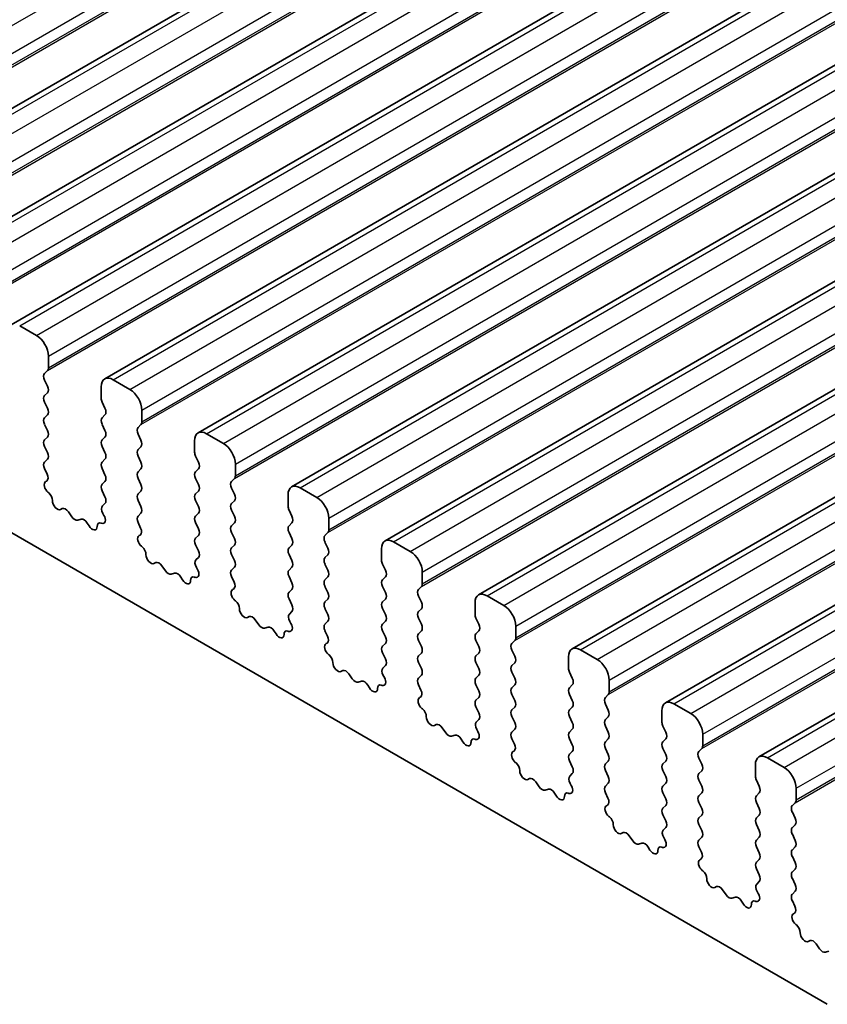
# Model space of a CAD drawing. Units: millimetres. Extents: x 29 to 3979, y 16 to 718.
# Drawn here: x 571 to 595, y 249 to 279 of the extents above; entities that cross this region are included whole.
import ezdxf

# ---------------------------------------------------------------- set-up
doc = ezdxf.new("R2010")
doc.units = ezdxf.units.MM
doc.header["$LTSCALE"] = 2
doc.layers.add('Visible (ISO)', color=7, linetype='Continuous', lineweight=35)
doc.layers.add('Visible Narrow (ISO)', color=7, linetype='Continuous', lineweight=25)

msp = doc.modelspace()

# ---------------------------------------------------------------- linework, layer by layer
at = {"layer": 'Visible (ISO)'}
for p, q in [((564.9509, 272.7125), (694.3515, 347.4219)), ((567.7087, 271.1203), (697.1092, 345.8297)), ((570.4664, 269.5281), (699.8669, 344.2376)), ((573.2241, 267.936), (702.6246, 342.6454)), ((575.9818, 266.3438), (705.3824, 341.0532)), ((578.7395, 264.7516), (708.1401, 339.4611)), ((581.4972, 263.1594), (710.8978, 337.8689)), ((584.255, 261.5673), (713.6555, 336.2767)), ((587.0127, 259.9751), (716.4132, 334.6845)), ((589.7704, 258.3829), (719.1709, 333.0924)), ((592.5281, 256.7908), (721.9286, 331.5002)), ((522.5624, 291.0589), (594.5459, 249.4992)), ((571.2114, 269.2176), (570.7164, 269.5034)), ((571.5649, 268.2623), (571.5649, 268.6052)), ((571.4518, 268.099), (571.5366, 268.1806)), ((573.9691, 267.6254), (573.4741, 267.9112)), ((571.5366, 267.7234), (571.4518, 267.903)), ((573.1205, 267.7071), (573.1205, 267.3641)), ((571.4518, 267.4458), (571.5366, 267.5274)), ((571.5366, 267.0702), (571.4518, 267.2498)), ((573.1488, 267.2498), (573.2337, 267.0702)), ((571.4518, 266.7926), (571.5366, 266.8742)), ((573.2337, 266.8742), (573.1488, 266.7926)), ((574.3226, 266.6701), (574.3226, 267.013)), ((571.5366, 266.417), (571.4518, 266.5966)), ((573.1488, 266.5966), (573.2337, 266.417)), ((574.2095, 266.5068), (574.2943, 266.5885)), ((571.4518, 266.1394), (571.5366, 266.221)), ((573.2337, 266.221), (573.1488, 266.1394)), ((574.2943, 266.1312), (574.2095, 266.3109)), ((576.7268, 266.0332), (576.2318, 266.319)), ((571.5366, 265.7638), (571.4518, 265.9434)), ((573.1488, 265.9434), (573.2337, 265.7638)), ((574.2095, 265.8536), (574.2943, 265.9353)), ((575.8783, 266.1149), (575.8783, 265.772)), ((574.2943, 265.478), (574.2095, 265.6577)), ((575.9065, 265.6577), (575.9914, 265.478)), ((571.4518, 265.4862), (571.5366, 265.5678)), ((573.2337, 265.5678), (573.1488, 265.4862)), ((577.0803, 265.0779), (577.0803, 265.4209)), ((571.5265, 265.1321), (571.4518, 265.2902)), ((573.1488, 265.2902), (573.2337, 265.1106)), ((574.2095, 265.2004), (574.2943, 265.2821)), ((575.9914, 265.2821), (575.9065, 265.2004)), ((571.4815, 264.908), (571.5131, 264.9261)), ((573.2337, 264.9146), (573.1488, 264.833)), ((574.2943, 264.8248), (574.2095, 265.0045)), ((575.9065, 265.0045), (575.9914, 264.8248)), ((576.9672, 264.9146), (577.0521, 264.9963)), ((577.0521, 264.5391), (576.9672, 264.7187)), ((579.4845, 264.4411), (578.9895, 264.7269)), ((571.5724, 264.5748), (571.5511, 264.5925)), ((573.1488, 264.637), (573.2337, 264.4574)), ((574.2095, 264.5472), (574.2943, 264.6289)), ((575.9914, 264.6289), (575.9065, 264.5472)), ((578.636, 264.5227), (578.636, 264.1798)), ((573.2337, 264.2614), (573.159, 264.1896)), ((574.2943, 264.1716), (574.2095, 264.3513)), ((575.9065, 264.3513), (575.9914, 264.1716)), ((576.9672, 264.2614), (577.0521, 264.3431)), ((571.9733, 264.1134), (571.9208, 264.088)), ((572.2579, 263.8695), (572.1539, 264.0196)), ((573.1724, 263.9681), (573.204, 263.9135)), ((574.2095, 263.894), (574.2943, 263.9757)), ((575.9914, 263.9757), (575.9065, 263.894)), ((577.0521, 263.8859), (576.9672, 264.0655)), ((578.6643, 264.0655), (578.7491, 263.8859)), ((572.5315, 263.8016), (572.4276, 263.7716)), ((572.7646, 263.6008), (572.7121, 263.6869)), ((573.1343, 263.6784), (573.113, 263.6853)), ((574.2842, 263.5399), (574.2095, 263.6981)), ((575.9065, 263.6981), (575.9914, 263.5184)), ((576.9672, 263.6083), (577.0521, 263.6899)), ((578.7491, 263.6899), (578.6643, 263.6083)), ((579.8381, 263.4858), (579.8381, 263.8287)), ((574.2392, 263.3158), (574.2708, 263.3339)), ((575.9914, 263.3225), (575.9065, 263.2408)), ((577.0521, 263.2327), (576.9672, 263.4123)), ((578.6643, 263.4123), (578.7491, 263.2327)), ((579.7249, 263.3225), (579.8098, 263.4041)), ((574.3301, 262.9826), (574.3088, 263.0003)), ((575.9065, 263.0449), (575.9914, 262.8652)), ((576.9672, 262.9551), (577.0521, 263.0367)), ((578.7491, 263.0367), (578.6643, 262.9551)), ((579.8098, 262.9469), (579.7249, 263.1265)), ((582.2422, 262.8489), (581.7472, 263.1347)), ((577.0521, 262.5795), (576.9672, 262.7591)), ((578.6643, 262.7591), (578.7491, 262.5795)), ((579.7249, 262.6693), (579.8098, 262.7509)), ((581.3937, 262.9306), (581.3937, 262.5876)), ((574.7311, 262.5212), (574.6785, 262.4958)), ((575.0156, 262.2774), (574.9116, 262.4274)), ((575.9914, 262.6693), (575.9167, 262.5974)), ((579.8098, 262.2937), (579.7249, 262.4733)), ((581.422, 262.4733), (581.5068, 262.2937)), ((575.2892, 262.2094), (575.1853, 262.1794)), ((575.9301, 262.3759), (575.9617, 262.3213)), ((576.9672, 262.3019), (577.0521, 262.3835)), ((577.0419, 261.9477), (576.9672, 262.1059)), ((578.7491, 262.3835), (578.6643, 262.3019)), ((578.6643, 262.1059), (578.7491, 261.9263)), ((582.5958, 261.8936), (582.5958, 262.2365)), ((575.5223, 262.0086), (575.4698, 262.0947)), ((575.8921, 262.0862), (575.8707, 262.0932)), ((579.7249, 262.0161), (579.8098, 262.0977)), ((579.8098, 261.6405), (579.7249, 261.8201)), ((581.5068, 262.0977), (581.422, 262.0161)), ((581.422, 261.8201), (581.5068, 261.6405)), ((576.9969, 261.7237), (577.0285, 261.7417)), ((578.7491, 261.7303), (578.6643, 261.6487)), ((582.4826, 261.7303), (582.5675, 261.812)), ((582.5675, 261.3547), (582.4826, 261.5343)), ((584.9999, 261.2567), (584.505, 261.5425)), ((577.0878, 261.3905), (577.0665, 261.4081)), ((578.6643, 261.4527), (578.7491, 261.2731)), ((579.7249, 261.3629), (579.8098, 261.4445)), ((581.5068, 261.4445), (581.422, 261.3629)), ((584.1514, 261.3384), (584.1514, 260.9955)), ((578.7491, 261.0771), (578.6744, 261.0052)), ((579.8098, 260.9873), (579.7249, 261.1669)), ((581.422, 261.1669), (581.5068, 260.9873)), ((582.4826, 261.0771), (582.5675, 261.1588)), ((577.4888, 260.9291), (577.4363, 260.9036)), ((577.7733, 260.6852), (577.6693, 260.8352)), ((578.6878, 260.7837), (578.7194, 260.7292)), ((579.7249, 260.7097), (579.8098, 260.7913)), ((581.5068, 260.7913), (581.422, 260.7097)), ((582.5675, 260.7015), (582.4826, 260.8812)), ((584.1797, 260.8812), (584.2645, 260.7015)), ((578.047, 260.6172), (577.943, 260.5872)), ((578.2801, 260.4165), (578.2275, 260.5025)), ((578.6498, 260.4941), (578.6285, 260.501)), ((579.7996, 260.3556), (579.7249, 260.5137)), ((581.422, 260.5137), (581.5068, 260.3341)), ((582.4826, 260.4239), (582.5675, 260.5056)), ((584.2645, 260.5056), (584.1797, 260.4239)), ((585.3535, 260.3014), (585.3535, 260.6444)), ((579.7546, 260.1315), (579.7862, 260.1496)), ((581.5068, 260.1381), (581.422, 260.0565)), ((582.5675, 260.0483), (582.4826, 260.228)), ((584.1797, 260.228), (584.2645, 260.0483)), ((585.2403, 260.1381), (585.3252, 260.2198)), ((579.8456, 259.7983), (579.8243, 259.816)), ((581.422, 259.8605), (581.5068, 259.6809)), ((582.4826, 259.7707), (582.5675, 259.8524)), ((584.2645, 259.8524), (584.1797, 259.7707)), ((585.3252, 259.7626), (585.2403, 259.9422)), ((587.7577, 259.6646), (587.2627, 259.9503)), ((582.5675, 259.3951), (582.4826, 259.5748)), ((584.1797, 259.5748), (584.2645, 259.3951)), ((585.2403, 259.4849), (585.3252, 259.5666)), ((586.9091, 259.7462), (586.9091, 259.4033)), ((580.2465, 259.3369), (580.194, 259.3115)), ((580.531, 259.093), (580.4271, 259.2431)), ((581.5068, 259.4849), (581.4321, 259.4131)), ((585.3252, 259.1094), (585.2403, 259.289)), ((586.9374, 259.289), (587.0223, 259.1094)), ((580.8047, 259.0251), (580.7007, 258.995)), ((581.4455, 259.1916), (581.4771, 259.137)), ((582.4826, 259.1175), (582.5675, 259.1992)), ((582.5573, 258.7634), (582.4826, 258.9216)), ((584.2645, 259.1992), (584.1797, 259.1175)), ((584.1797, 258.9216), (584.2645, 258.7419)), ((585.2403, 258.8317), (585.3252, 258.9134)), ((587.0223, 258.9134), (586.9374, 258.8317)), ((588.1112, 258.7093), (588.1112, 259.0522)), ((581.0378, 258.8243), (580.9852, 258.9104)), ((581.4075, 258.9019), (581.3862, 258.9088)), ((585.3252, 258.4562), (585.2403, 258.6358)), ((586.9374, 258.6358), (587.0223, 258.4562)), ((587.9981, 258.546), (588.0829, 258.6276)), ((582.5123, 258.5393), (582.544, 258.5574)), ((584.2645, 258.546), (584.1797, 258.4643)), ((588.0829, 258.1704), (587.9981, 258.35)), ((590.5154, 258.0724), (590.0204, 258.3582)), ((582.6033, 258.2061), (582.582, 258.2238)), ((584.1797, 258.2684), (584.2645, 258.0887)), ((585.2403, 258.1785), (585.3252, 258.2602)), ((587.0223, 258.2602), (586.9374, 258.1785)), ((589.6668, 258.1541), (589.6668, 257.8111)), ((584.2645, 257.8928), (584.1898, 257.8209)), ((585.3252, 257.803), (585.2403, 257.9826)), ((586.9374, 257.9826), (587.0223, 257.803)), ((587.9981, 257.8928), (588.0829, 257.9744)), ((583.0042, 257.7447), (582.9517, 257.7193)), ((583.2887, 257.5009), (583.1848, 257.6509)), ((584.2032, 257.5994), (584.2348, 257.5448)), ((585.2403, 257.5254), (585.3252, 257.607)), ((587.0223, 257.607), (586.9374, 257.5254)), ((588.0829, 257.5172), (587.9981, 257.6968)), ((589.6951, 257.6968), (589.78, 257.5172)), ((583.5624, 257.4329), (583.4584, 257.4029)), ((583.7955, 257.2321), (583.743, 257.3182)), ((584.1652, 257.3097), (584.1439, 257.3167)), ((585.3151, 257.1712), (585.2403, 257.3294)), ((586.9374, 257.3294), (587.0223, 257.1498)), ((587.9981, 257.2396), (588.0829, 257.3212)), ((589.78, 257.3212), (589.6951, 257.2396)), ((590.8689, 257.1171), (590.8689, 257.46)), ((585.27, 256.9472), (585.3017, 256.9652)), ((587.0223, 256.9538), (586.9374, 256.8722)), ((588.0829, 256.864), (587.9981, 257.0436)), ((589.6951, 257.0436), (589.78, 256.864)), ((590.7558, 256.9538), (590.8406, 257.0355)), ((585.361, 256.614), (585.3397, 256.6316)), ((586.9374, 256.6762), (587.0223, 256.4966)), ((587.9981, 256.5864), (588.0829, 256.668)), ((589.78, 256.668), (589.6951, 256.5864)), ((590.8406, 256.5782), (590.7558, 256.7578)), ((593.2731, 256.4802), (592.7781, 256.766)), ((587.0223, 256.3006), (586.9475, 256.2287)), ((588.0829, 256.2108), (587.9981, 256.3904)), ((589.6951, 256.3904), (589.78, 256.2108)), ((590.7558, 256.3006), (590.8406, 256.3823)), ((592.4246, 256.5619), (592.4246, 256.219)), ((585.7619, 256.1526), (585.7094, 256.1271)), ((586.0465, 255.9087), (585.9425, 256.0587)), ((587.9981, 255.9332), (588.0829, 256.0148)), ((589.78, 256.0148), (589.6951, 255.9332)), ((590.8406, 255.925), (590.7558, 256.1046)), ((592.4528, 256.1046), (592.5377, 255.925)), ((586.3201, 255.8407), (586.2162, 255.8107)), ((586.5532, 255.64), (586.5007, 255.726)), ((586.9229, 255.7175), (586.9016, 255.7245)), ((586.9609, 256.0072), (586.9926, 255.9527)), ((588.0728, 255.5791), (587.9981, 255.7372)), ((589.6951, 255.7372), (589.78, 255.5576)), ((590.7558, 255.6474), (590.8406, 255.7291)), ((592.5377, 255.7291), (592.4528, 255.6474)), ((593.6266, 255.5249), (593.6266, 255.8679)), ((590.8406, 255.2718), (590.7558, 255.4515)), ((592.4528, 255.4515), (592.5377, 255.2718)), ((593.5135, 255.3616), (593.5984, 255.4433)), ((588.0278, 255.355), (588.0594, 255.3731)), ((589.78, 255.3616), (589.6951, 255.28)), ((593.5984, 254.986), (593.5135, 255.1657)), ((588.1187, 255.0218), (588.0974, 255.0395)), ((589.6951, 255.084), (589.78, 254.9044)), ((590.7558, 254.9942), (590.8406, 255.0759)), ((592.5377, 255.0759), (592.4528, 254.9942)), ((588.5196, 254.5604), (588.4671, 254.535)), ((589.78, 254.7084), (589.7053, 254.6365)), ((590.8406, 254.6186), (590.7558, 254.7983)), ((592.4528, 254.7983), (592.5377, 254.6186)), ((593.5135, 254.7084), (593.5984, 254.7901)), ((588.8042, 254.3165), (588.7002, 254.4666)), ((589.7187, 254.4151), (589.7503, 254.3605)), ((590.7558, 254.341), (590.8406, 254.4227)), ((592.5377, 254.4227), (592.4528, 254.341)), ((593.5984, 254.3329), (593.5135, 254.5125)), ((589.0778, 254.2485), (588.9739, 254.2185)), ((589.3109, 254.0478), (589.2584, 254.1339)), ((589.6806, 254.1254), (589.6593, 254.1323)), ((590.8305, 253.9869), (590.7558, 254.1451)), ((592.4528, 254.1451), (592.5377, 253.9654)), ((593.5135, 254.0552), (593.5984, 254.1369)), ((590.7855, 253.7628), (590.8171, 253.7809)), ((592.5377, 253.7695), (592.4528, 253.6878)), ((593.5984, 253.6797), (593.5135, 253.8593)), ((590.8764, 253.4296), (590.8551, 253.4473)), ((592.4528, 253.4919), (592.5377, 253.3122)), ((593.5135, 253.402), (593.5984, 253.4837)), ((592.5377, 253.1163), (592.463, 253.0444)), ((593.5984, 253.0265), (593.5135, 253.2061)), ((591.2774, 252.9682), (591.2248, 252.9428)), ((591.5619, 252.7244), (591.4579, 252.8744)), ((592.4764, 252.8229), (592.508, 252.7683)), ((593.5135, 252.7488), (593.5984, 252.8305)), ((591.8355, 252.6564), (591.7316, 252.6264)), ((592.0686, 252.4556), (592.0161, 252.5417)), ((592.4384, 252.5332), (592.417, 252.5402)), ((593.5882, 252.3947), (593.5135, 252.5529)), ((593.5432, 252.1706), (593.5748, 252.1887)), ((593.6341, 251.8375), (593.6128, 251.8551)), ((594.0351, 251.3761), (593.9826, 251.3506)), ((594.3196, 251.1322), (594.2156, 251.2822)), ((594.5933, 251.0642), (594.4893, 251.0342))]:
    msp.add_line(p, q, dxfattribs=at)
for centre, major_axis, start_param, end_param in [((571.2114, 268.8093), (-0.25, 0.433), 3.9269908, 5.4977871), ((571.4235, 268.3439), (0.1, -0.1732), 0.1418971, 0.7853982), ((571.5649, 267.9357), (-0.1, 0.1732), 0.1418971, 1.4288993), ((573.4741, 267.5029), (-0.25, 0.433), 5.4977871, 7.0685835), ((571.4235, 267.6907), (0.1, -0.1732), 0.1418971, 1.4288993), ((573.9691, 267.2172), (-0.25, 0.433), 3.9269908, 5.4977871), ((571.5649, 267.2825), (-0.1, 0.1732), 0.1418971, 1.4288993), ((573.262, 267.2825), (0.1, -0.1732), 3.9269908, 4.5704919), ((571.4235, 267.0375), (0.1, -0.1732), 0.1418971, 1.4288993), ((573.1205, 267.0375), (0.1, -0.1732), 0.1418971, 1.4288993), ((571.5649, 266.6293), (-0.1, 0.1732), 0.1418971, 1.4288993), ((573.262, 266.6293), (-0.1, 0.1732), 0.1418971, 1.4288993), ((574.3226, 266.3435), (-0.1, 0.1732), 0.1418971, 1.4288993), ((574.1812, 266.7518), (0.1, -0.1732), 0.1418971, 0.7853982), ((571.4235, 266.3843), (0.1, -0.1732), 0.1418971, 1.4288993), ((573.1205, 266.3843), (0.1, -0.1732), 0.1418971, 1.4288993), ((576.2318, 265.9108), (-0.25, 0.433), 5.4977871, 7.0685835), ((571.5649, 265.9761), (-0.1, 0.1732), 0.1418971, 1.4288993), ((573.262, 265.9761), (-0.1, 0.1732), 0.1418971, 1.4288993), ((574.1812, 266.0986), (0.1, -0.1732), 0.1418971, 1.4288993), ((576.7268, 265.625), (-0.25, 0.433), 3.9269908, 5.4977871), ((571.4235, 265.7311), (0.1, -0.1732), 0.1418971, 1.4288993), ((573.1205, 265.7311), (0.1, -0.1732), 0.1418971, 1.4288993), ((574.3226, 265.6903), (-0.1, 0.1732), 0.1418971, 1.4288993), ((576.0197, 265.6903), (0.1, -0.1732), 3.9269908, 4.5704919), ((571.5649, 265.3229), (-0.1, 0.1732), 0.1418971, 1.4288993), ((573.262, 265.3229), (-0.1, 0.1732), 0.1418971, 1.4288993), ((574.1812, 265.4454), (0.1, -0.1732), 0.1418971, 1.4288993), ((575.8783, 265.4454), (0.1, -0.1732), 0.1418971, 1.4288993), ((571.4133, 265.0994), (0.1, -0.1732), 6.2806299, 7.7120846), ((573.1205, 265.0779), (0.1, -0.1732), 0.1418971, 1.4288993), ((574.3226, 265.0371), (-0.1, 0.1732), 0.1418971, 1.4288993), ((576.0197, 265.0371), (-0.1, 0.1732), 0.1418971, 1.4288993), ((576.9389, 265.1596), (0.1, -0.1732), 0.1418971, 0.7853982), ((571.5812, 264.7346), (-0.1, 0.1732), 6.2806299, 8.424896), ((573.262, 264.6697), (-0.1, 0.1732), 0.1418971, 1.4288993), ((574.1812, 264.7922), (0.1, -0.1732), 0.1418971, 1.4288993), ((575.8783, 264.7922), (0.1, -0.1732), 0.1418971, 1.4288993), ((577.0803, 264.7513), (-0.1, 0.1732), 0.1418971, 1.4288993), ((578.9895, 264.3186), (-0.25, 0.433), 5.4977871, 7.0685835), ((571.5423, 264.4326), (-0.1, 0.1732), 3.908889, 5.2833033), ((573.1205, 264.4247), (0.1, -0.1732), 0.1418971, 1.4288993), ((574.3226, 264.3839), (-0.1, 0.1732), 0.1418971, 1.4288993), ((576.0197, 264.3839), (-0.1, 0.1732), 0.1418971, 1.4288993), ((576.9389, 264.5064), (0.1, -0.1732), 0.1418971, 1.4288993), ((579.4845, 264.0328), (-0.25, 0.433), 3.9269908, 5.4977871), ((571.8251, 264.2634), (0.1, -0.1732), 3.908889, 6.2411949), ((572.0691, 263.9379), (-0.1, 0.1732), 4.854286, 6.2411949), ((573.2721, 264.0263), (-0.1, 0.1732), 0.1418971, 1.5733518), ((574.1812, 264.139), (0.1, -0.1732), 0.1418971, 1.4288993), ((575.8783, 264.139), (0.1, -0.1732), 0.1418971, 1.4288993), ((577.0803, 264.0981), (-0.1, 0.1732), 0.1418971, 1.4288993), ((578.7774, 264.0981), (0.1, -0.1732), 3.9269908, 4.5704919), ((572.3427, 263.9512), (0.1, -0.1732), 4.854286, 6.1412883), ((573.1042, 263.8553), (0.1, -0.1732), 5.712271, 7.8565371), ((574.3226, 263.7307), (-0.1, 0.1732), 0.1418971, 1.4288993), ((576.0197, 263.7307), (-0.1, 0.1732), 0.1418971, 1.4288993), ((576.9389, 263.8532), (0.1, -0.1732), 0.1418971, 1.4288993), ((578.636, 263.8532), (0.1, -0.1732), 0.1418971, 1.4288993), ((572.6164, 263.6219), (-0.1, 0.1732), 4.7543794, 6.1412883), ((572.8603, 263.6658), (0.1, -0.1732), 4.7543794, 7.0866853), ((573.1431, 263.5084), (-0.1, 0.1732), 5.712271, 7.0866853), ((577.0803, 263.445), (-0.1, 0.1732), 0.1418971, 1.4288993), ((578.7774, 263.445), (-0.1, 0.1732), 0.1418971, 1.4288993), ((574.3389, 263.1425), (-0.1, 0.1732), 6.2806299, 8.424896), ((574.1711, 263.5072), (0.1, -0.1732), 6.2806299, 7.7120846), ((575.8783, 263.4858), (0.1, -0.1732), 0.1418971, 1.4288993), ((579.8381, 263.1592), (-0.1, 0.1732), 0.1418971, 1.4288993), ((579.6966, 263.5674), (0.1, -0.1732), 0.1418971, 0.7853982), ((574.3, 262.8405), (-0.1, 0.1732), 3.908889, 5.2833033), ((576.0197, 263.0775), (-0.1, 0.1732), 0.1418971, 1.4288993), ((576.9389, 263.2), (0.1, -0.1732), 0.1418971, 1.4288993), ((578.636, 263.2), (0.1, -0.1732), 0.1418971, 1.4288993), ((581.7472, 262.7264), (-0.25, 0.433), 5.4977871, 7.0685835), ((574.5828, 262.6713), (0.1, -0.1732), 3.908889, 6.2411949), ((575.8783, 262.8326), (0.1, -0.1732), 0.1418971, 1.4288993), ((577.0803, 262.7918), (-0.1, 0.1732), 0.1418971, 1.4288993), ((578.7774, 262.7918), (-0.1, 0.1732), 0.1418971, 1.4288993), ((579.6966, 262.9142), (0.1, -0.1732), 0.1418971, 1.4288993), ((582.2422, 262.4407), (-0.25, 0.433), 3.9269908, 5.4977871), ((574.8268, 262.3458), (-0.1, 0.1732), 4.854286, 6.2411949), ((576.0298, 262.4341), (-0.1, 0.1732), 0.1418971, 1.5733518), ((576.9389, 262.5468), (0.1, -0.1732), 0.1418971, 1.4288993), ((578.636, 262.5468), (0.1, -0.1732), 0.1418971, 1.4288993), ((579.8381, 262.506), (-0.1, 0.1732), 0.1418971, 1.4288993), ((581.5351, 262.506), (0.1, -0.1732), 3.9269908, 4.5704919), ((575.1004, 262.359), (0.1, -0.1732), 4.854286, 6.1412883), ((575.3741, 262.0298), (-0.1, 0.1732), 4.7543794, 6.1412883), ((575.9008, 261.9162), (-0.1, 0.1732), 5.712271, 7.0866853), ((575.862, 262.2632), (0.1, -0.1732), 5.712271, 7.8565371), ((577.0803, 262.1386), (-0.1, 0.1732), 0.1418971, 1.4288993), ((578.7774, 262.1386), (-0.1, 0.1732), 0.1418971, 1.4288993), ((579.6966, 262.261), (0.1, -0.1732), 0.1418971, 1.4288993), ((581.3937, 262.261), (0.1, -0.1732), 0.1418971, 1.4288993), ((575.6181, 262.0736), (0.1, -0.1732), 4.7543794, 7.0866853), ((576.9288, 261.9151), (0.1, -0.1732), 6.2806299, 7.7120846), ((578.636, 261.8936), (0.1, -0.1732), 0.1418971, 1.4288993), ((579.8381, 261.8528), (-0.1, 0.1732), 0.1418971, 1.4288993), ((581.5351, 261.8528), (-0.1, 0.1732), 0.1418971, 1.4288993), ((582.4543, 261.9753), (0.1, -0.1732), 0.1418971, 0.7853982), ((577.0966, 261.5503), (-0.1, 0.1732), 6.2806299, 8.424896), ((578.7774, 261.4854), (-0.1, 0.1732), 0.1418971, 1.4288993), ((579.6966, 261.6078), (0.1, -0.1732), 0.1418971, 1.4288993), ((581.3937, 261.6078), (0.1, -0.1732), 0.1418971, 1.4288993), ((582.5958, 261.567), (-0.1, 0.1732), 0.1418971, 1.4288993), ((584.505, 261.1343), (-0.25, 0.433), 5.4977871, 7.0685835), ((577.0577, 261.2483), (-0.1, 0.1732), 3.908889, 5.2833033), ((578.636, 261.2404), (0.1, -0.1732), 0.1418971, 1.4288993), ((579.8381, 261.1996), (-0.1, 0.1732), 0.1418971, 1.4288993), ((581.5351, 261.1996), (-0.1, 0.1732), 0.1418971, 1.4288993), ((582.4543, 261.3221), (0.1, -0.1732), 0.1418971, 1.4288993), ((584.9999, 260.8485), (-0.25, 0.433), 3.9269908, 5.4977871), ((577.3405, 261.0791), (0.1, -0.1732), 3.908889, 6.2411949), ((577.5845, 260.7536), (-0.1, 0.1732), 4.854286, 6.2411949), ((578.7875, 260.8419), (-0.1, 0.1732), 0.1418971, 1.5733518), ((579.6966, 260.9546), (0.1, -0.1732), 0.1418971, 1.4288993), ((581.3937, 260.9546), (0.1, -0.1732), 0.1418971, 1.4288993), ((582.5958, 260.9138), (-0.1, 0.1732), 0.1418971, 1.4288993), ((584.2928, 260.9138), (0.1, -0.1732), 3.9269908, 4.5704919), ((577.8582, 260.7668), (0.1, -0.1732), 4.854286, 6.1412883), ((578.6197, 260.671), (0.1, -0.1732), 5.712271, 7.8565371), ((579.8381, 260.5464), (-0.1, 0.1732), 0.1418971, 1.4288993), ((581.5351, 260.5464), (-0.1, 0.1732), 0.1418971, 1.4288993), ((582.4543, 260.6689), (0.1, -0.1732), 0.1418971, 1.4288993), ((584.1514, 260.6689), (0.1, -0.1732), 0.1418971, 1.4288993), ((578.1318, 260.4376), (-0.1, 0.1732), 4.7543794, 6.1412883), ((578.3758, 260.4814), (0.1, -0.1732), 4.7543794, 7.0866853), ((578.6586, 260.3241), (-0.1, 0.1732), 5.712271, 7.0866853), ((582.5958, 260.2606), (-0.1, 0.1732), 0.1418971, 1.4288993), ((584.2928, 260.2606), (-0.1, 0.1732), 0.1418971, 1.4288993), ((579.8544, 259.9581), (-0.1, 0.1732), 6.2806299, 8.424896), ((579.6865, 260.3229), (0.1, -0.1732), 6.2806299, 7.7120846), ((581.3937, 260.3014), (0.1, -0.1732), 0.1418971, 1.4288993), ((585.3535, 259.9748), (-0.1, 0.1732), 0.1418971, 1.4288993), ((585.2121, 260.3831), (0.1, -0.1732), 0.1418971, 0.7853982), ((579.8155, 259.6561), (-0.1, 0.1732), 3.908889, 5.2833033), ((581.5351, 259.8932), (-0.1, 0.1732), 0.1418971, 1.4288993), ((582.4543, 260.0157), (0.1, -0.1732), 0.1418971, 1.4288993), ((584.1514, 260.0157), (0.1, -0.1732), 0.1418971, 1.4288993), ((587.2627, 259.5421), (-0.25, 0.433), 5.4977871, 7.0685835), ((580.0983, 259.4869), (0.1, -0.1732), 3.908889, 6.2411949), ((581.3937, 259.6482), (0.1, -0.1732), 0.1418971, 1.4288993), ((582.5958, 259.6074), (-0.1, 0.1732), 0.1418971, 1.4288993), ((584.2928, 259.6074), (-0.1, 0.1732), 0.1418971, 1.4288993), ((585.2121, 259.7299), (0.1, -0.1732), 0.1418971, 1.4288993), ((587.7577, 259.2563), (-0.25, 0.433), 3.9269908, 5.4977871), ((580.3422, 259.1614), (-0.1, 0.1732), 4.854286, 6.2411949), ((581.5453, 259.2498), (-0.1, 0.1732), 0.1418971, 1.5733518), ((582.4543, 259.3625), (0.1, -0.1732), 0.1418971, 1.4288993), ((584.1514, 259.3625), (0.1, -0.1732), 0.1418971, 1.4288993), ((585.3535, 259.3216), (-0.1, 0.1732), 0.1418971, 1.4288993), ((587.0505, 259.3216), (0.1, -0.1732), 3.9269908, 4.5704919), ((580.6159, 259.1747), (0.1, -0.1732), 4.854286, 6.1412883), ((580.8895, 258.8454), (-0.1, 0.1732), 4.7543794, 6.1412883), ((581.4163, 258.7319), (-0.1, 0.1732), 5.712271, 7.0866853), ((581.3774, 259.0788), (0.1, -0.1732), 5.712271, 7.8565371), ((582.5958, 258.9542), (-0.1, 0.1732), 0.1418971, 1.4288993), ((584.2928, 258.9542), (-0.1, 0.1732), 0.1418971, 1.4288993), ((585.2121, 259.0767), (0.1, -0.1732), 0.1418971, 1.4288993), ((586.9091, 259.0767), (0.1, -0.1732), 0.1418971, 1.4288993), ((581.1335, 258.8892), (0.1, -0.1732), 4.7543794, 7.0866853), ((582.4442, 258.7307), (0.1, -0.1732), 6.2806299, 7.7120846), ((584.1514, 258.7093), (0.1, -0.1732), 0.1418971, 1.4288993), ((585.3535, 258.6684), (-0.1, 0.1732), 0.1418971, 1.4288993), ((587.0505, 258.6684), (-0.1, 0.1732), 0.1418971, 1.4288993), ((587.9698, 258.7909), (0.1, -0.1732), 0.1418971, 0.7853982), ((582.6121, 258.366), (-0.1, 0.1732), 6.2806299, 8.424896), ((584.2928, 258.301), (-0.1, 0.1732), 0.1418971, 1.4288993), ((585.2121, 258.4235), (0.1, -0.1732), 0.1418971, 1.4288993), ((586.9091, 258.4235), (0.1, -0.1732), 0.1418971, 1.4288993), ((588.1112, 258.3827), (-0.1, 0.1732), 0.1418971, 1.4288993), ((590.0204, 257.9499), (-0.25, 0.433), 5.4977871, 7.0685835), ((582.5732, 258.064), (-0.1, 0.1732), 3.908889, 5.2833033), ((584.1514, 258.0561), (0.1, -0.1732), 0.1418971, 1.4288993), ((585.3535, 258.0152), (-0.1, 0.1732), 0.1418971, 1.4288993), ((587.0505, 258.0152), (-0.1, 0.1732), 0.1418971, 1.4288993), ((587.9698, 258.1377), (0.1, -0.1732), 0.1418971, 1.4288993), ((590.5154, 257.6642), (-0.25, 0.433), 3.9269908, 5.4977871), ((582.856, 257.8948), (0.1, -0.1732), 3.908889, 6.2411949), ((583.0999, 257.5693), (-0.1, 0.1732), 4.854286, 6.2411949), ((584.303, 257.6576), (-0.1, 0.1732), 0.1418971, 1.5733518), ((585.2121, 257.7703), (0.1, -0.1732), 0.1418971, 1.4288993), ((586.9091, 257.7703), (0.1, -0.1732), 0.1418971, 1.4288993), ((588.1112, 257.7295), (-0.1, 0.1732), 0.1418971, 1.4288993), ((589.8083, 257.7295), (0.1, -0.1732), 3.9269908, 4.5704919), ((583.3736, 257.5825), (0.1, -0.1732), 4.854286, 6.1412883), ((584.1351, 257.4867), (0.1, -0.1732), 5.712271, 7.8565371), ((585.3535, 257.3621), (-0.1, 0.1732), 0.1418971, 1.4288993), ((587.0505, 257.3621), (-0.1, 0.1732), 0.1418971, 1.4288993), ((587.9698, 257.4845), (0.1, -0.1732), 0.1418971, 1.4288993), ((589.6668, 257.4845), (0.1, -0.1732), 0.1418971, 1.4288993), ((583.6472, 257.2533), (-0.1, 0.1732), 4.7543794, 6.1412883), ((583.8912, 257.2971), (0.1, -0.1732), 4.7543794, 7.0866853), ((584.174, 257.1397), (-0.1, 0.1732), 5.712271, 7.0866853), ((588.1112, 257.0763), (-0.1, 0.1732), 0.1418971, 1.4288993), ((589.8083, 257.0763), (-0.1, 0.1732), 0.1418971, 1.4288993), ((585.3698, 256.7738), (-0.1, 0.1732), 6.2806299, 8.424896), ((585.2019, 257.1386), (0.1, -0.1732), 6.2806299, 7.7120846), ((586.9091, 257.1171), (0.1, -0.1732), 0.1418971, 1.4288993), ((590.8689, 256.7905), (-0.1, 0.1732), 0.1418971, 1.4288993), ((590.7275, 257.1988), (0.1, -0.1732), 0.1418971, 0.7853982), ((585.3309, 256.4718), (-0.1, 0.1732), 3.908889, 5.2833033), ((587.0505, 256.7089), (-0.1, 0.1732), 0.1418971, 1.4288993), ((587.9698, 256.8313), (0.1, -0.1732), 0.1418971, 1.4288993), ((589.6668, 256.8313), (0.1, -0.1732), 0.1418971, 1.4288993), ((592.7781, 256.3578), (-0.25, 0.433), 5.4977871, 7.0685835), ((585.6137, 256.3026), (0.1, -0.1732), 3.908889, 6.2411949), ((586.9091, 256.4639), (0.1, -0.1732), 0.1418971, 1.4288993), ((588.1112, 256.4231), (-0.1, 0.1732), 0.1418971, 1.4288993), ((589.8083, 256.4231), (-0.1, 0.1732), 0.1418971, 1.4288993), ((590.8689, 256.1373), (-0.1, 0.1732), 0.1418971, 1.4288993), ((590.7275, 256.5456), (0.1, -0.1732), 0.1418971, 1.4288993), ((593.2731, 256.072), (-0.25, 0.433), 3.9269908, 5.4977871), ((585.8576, 255.9771), (-0.1, 0.1732), 4.854286, 6.2411949), ((587.0607, 256.0654), (-0.1, 0.1732), 0.1418971, 1.5733518), ((587.9698, 256.1781), (0.1, -0.1732), 0.1418971, 1.4288993), ((589.6668, 256.1781), (0.1, -0.1732), 0.1418971, 1.4288993), ((592.566, 256.1373), (0.1, -0.1732), 3.9269908, 4.5704919), ((586.1313, 255.9903), (0.1, -0.1732), 4.854286, 6.1412883), ((586.405, 255.6611), (-0.1, 0.1732), 4.7543794, 6.1412883), ((586.9317, 255.5476), (-0.1, 0.1732), 5.712271, 7.0866853), ((586.8928, 255.8945), (0.1, -0.1732), 5.712271, 7.8565371), ((588.1112, 255.7699), (-0.1, 0.1732), 0.1418971, 1.4288993), ((589.8083, 255.7699), (-0.1, 0.1732), 0.1418971, 1.4288993), ((590.7275, 255.8924), (0.1, -0.1732), 0.1418971, 1.4288993), ((592.4246, 255.8924), (0.1, -0.1732), 0.1418971, 1.4288993), ((586.6489, 255.7049), (0.1, -0.1732), 4.7543794, 7.0866853), ((587.9596, 255.5464), (0.1, -0.1732), 6.2806299, 7.7120846), ((589.6668, 255.5249), (0.1, -0.1732), 0.1418971, 1.4288993), ((590.8689, 255.4841), (-0.1, 0.1732), 0.1418971, 1.4288993), ((592.566, 255.4841), (-0.1, 0.1732), 0.1418971, 1.4288993), ((593.4852, 255.6066), (0.1, -0.1732), 0.1418971, 0.7853982), ((588.1275, 255.1816), (-0.1, 0.1732), 6.2806299, 8.424896), ((589.8083, 255.1167), (-0.1, 0.1732), 0.1418971, 1.4288993), ((590.7275, 255.2392), (0.1, -0.1732), 0.1418971, 1.4288993), ((592.4246, 255.2392), (0.1, -0.1732), 0.1418971, 1.4288993), ((593.6266, 255.1983), (-0.1, 0.1732), 0.1418971, 1.4288993), ((588.0886, 254.8796), (-0.1, 0.1732), 3.908889, 5.2833033), ((589.6668, 254.8717), (0.1, -0.1732), 0.1418971, 1.4288993), ((590.8689, 254.8309), (-0.1, 0.1732), 0.1418971, 1.4288993), ((592.566, 254.8309), (-0.1, 0.1732), 0.1418971, 1.4288993), ((593.4852, 254.9534), (0.1, -0.1732), 0.1418971, 1.4288993), ((588.3714, 254.7104), (0.1, -0.1732), 3.908889, 6.2411949), ((588.6154, 254.3849), (-0.1, 0.1732), 4.854286, 6.2411949), ((589.8184, 254.4732), (-0.1, 0.1732), 0.1418971, 1.5733518), ((590.7275, 254.586), (0.1, -0.1732), 0.1418971, 1.4288993), ((592.4246, 254.586), (0.1, -0.1732), 0.1418971, 1.4288993), ((593.6266, 254.5451), (-0.1, 0.1732), 0.1418971, 1.4288993), ((588.889, 254.3982), (0.1, -0.1732), 4.854286, 6.1412883), ((589.6505, 254.3023), (0.1, -0.1732), 5.712271, 7.8565371), ((590.8689, 254.1777), (-0.1, 0.1732), 0.1418971, 1.4288993), ((592.566, 254.1777), (-0.1, 0.1732), 0.1418971, 1.4288993), ((593.4852, 254.3002), (0.1, -0.1732), 0.1418971, 1.4288993), ((589.1627, 254.0689), (-0.1, 0.1732), 4.7543794, 6.1412883), ((589.4066, 254.1127), (0.1, -0.1732), 4.7543794, 7.0866853), ((589.6894, 253.9554), (-0.1, 0.1732), 5.712271, 7.0866853), ((590.7174, 253.9542), (0.1, -0.1732), 6.2806299, 7.7120846), ((593.6266, 253.8919), (-0.1, 0.1732), 0.1418971, 1.4288993), ((590.8852, 253.5895), (-0.1, 0.1732), 6.2806299, 8.424896), ((592.4246, 253.9328), (0.1, -0.1732), 0.1418971, 1.4288993), ((590.8463, 253.2874), (-0.1, 0.1732), 3.908889, 5.2833033), ((592.566, 253.5245), (-0.1, 0.1732), 0.1418971, 1.4288993), ((593.6266, 253.2387), (-0.1, 0.1732), 0.1418971, 1.4288993), ((593.4852, 253.647), (0.1, -0.1732), 0.1418971, 1.4288993), ((591.1291, 253.1183), (0.1, -0.1732), 3.908889, 6.2411949), ((592.4246, 253.2796), (0.1, -0.1732), 0.1418971, 1.4288993), ((591.3731, 252.7927), (-0.1, 0.1732), 4.854286, 6.2411949), ((592.5761, 252.8811), (-0.1, 0.1732), 0.1418971, 1.5733518), ((593.4852, 252.9938), (0.1, -0.1732), 0.1418971, 1.4288993), ((591.6467, 252.806), (0.1, -0.1732), 4.854286, 6.1412883), ((591.9204, 252.4768), (-0.1, 0.1732), 4.7543794, 6.1412883), ((592.4471, 252.3632), (-0.1, 0.1732), 5.712271, 7.0866853), ((592.4083, 252.7101), (0.1, -0.1732), 5.712271, 7.8565371), ((593.6266, 252.5855), (-0.1, 0.1732), 0.1418971, 1.4288993), ((592.1644, 252.5206), (0.1, -0.1732), 4.7543794, 7.0866853), ((593.4751, 252.3621), (0.1, -0.1732), 6.2806299, 7.7120846), ((593.6429, 251.9973), (-0.1, 0.1732), 6.2806299, 8.424896), ((593.604, 251.6953), (-0.1, 0.1732), 3.908889, 5.2833033), ((593.8868, 251.5261), (0.1, -0.1732), 3.908889, 6.2411949), ((594.1308, 251.2006), (-0.1, 0.1732), 4.854286, 6.2411949), ((594.4045, 251.2138), (0.1, -0.1732), 4.854286, 6.1412883)]:
    msp.add_ellipse(centre, major_axis=major_axis, ratio=0.5773503, start_param=start_param, end_param=end_param, dxfattribs=at)
at = {"layer": 'Visible Narrow (ISO)'}
for p, q in [((562.9382, 273.9941), (692.3387, 348.7035)), ((563.2918, 273.3817), (692.6923, 348.0912)), ((563.2918, 273.0388), (692.6923, 347.7482)), ((563.2635, 272.9571), (692.664, 347.6666)), ((565.2009, 272.6877), (694.6015, 347.3971)), ((565.6959, 272.4019), (695.0965, 347.1114)), ((566.0495, 271.7895), (695.45, 346.499)), ((566.0212, 271.365), (695.4217, 346.0744)), ((566.0495, 271.4466), (695.45, 346.1561)), ((567.9587, 271.0955), (697.3592, 345.805)), ((568.4536, 270.8098), (697.8542, 345.5192)), ((568.8072, 270.1974), (698.2077, 344.9068)), ((568.8072, 269.8545), (698.2077, 344.5639)), ((568.7789, 269.7728), (698.1794, 344.4822)), ((570.7164, 269.5034), (700.1169, 344.2128)), ((571.2114, 269.2176), (700.6119, 343.927)), ((571.5649, 268.6052), (700.9654, 343.3146)), ((571.5366, 268.1806), (700.9372, 342.8901)), ((571.5649, 268.2623), (700.9654, 342.9717)), ((573.4741, 267.9112), (702.8746, 342.6206)), ((573.9691, 267.6254), (703.3696, 342.3349)), ((574.3226, 267.013), (703.7232, 341.7225)), ((574.3226, 266.6701), (703.7232, 341.3796)), ((574.2943, 266.5885), (703.6949, 341.2979)), ((576.2318, 266.319), (705.6324, 341.0285)), ((576.7268, 266.0332), (706.1273, 340.7427)), ((577.0803, 265.4209), (706.4809, 340.1303)), ((577.0521, 264.9963), (706.4526, 339.7057)), ((577.0803, 265.0779), (706.4809, 339.7874)), ((578.9895, 264.7269), (708.3901, 339.4363)), ((579.4845, 264.4411), (708.885, 339.1505)), ((579.8381, 263.8287), (709.2386, 338.5381)), ((579.8381, 263.4858), (709.2386, 338.1952)), ((579.8098, 263.4041), (709.2103, 338.1136)), ((581.7472, 263.1347), (711.1478, 337.8441)), ((582.2422, 262.8489), (711.6428, 337.5583)), ((582.5958, 262.2365), (711.9963, 336.946)), ((582.5675, 261.812), (711.968, 336.5214)), ((582.5958, 261.8936), (711.9963, 336.603)), ((584.505, 261.5425), (713.9055, 336.252)), ((584.9999, 261.2567), (714.4005, 335.9662)), ((585.3535, 260.6444), (714.754, 335.3538)), ((585.3535, 260.3014), (714.754, 335.0109)), ((585.3252, 260.2198), (714.7257, 334.9292)), ((587.2627, 259.9503), (716.6632, 334.6598)), ((587.7577, 259.6646), (717.1582, 334.374)), ((588.1112, 259.0522), (717.5117, 333.7616)), ((588.0829, 258.6276), (717.4835, 333.3371)), ((588.1112, 258.7093), (717.5117, 333.4187)), ((590.0204, 258.3582), (719.4209, 333.0676)), ((590.5154, 258.0724), (719.9159, 332.7818)), ((590.8689, 257.46), (720.2695, 332.1695)), ((590.8689, 257.1171), (720.2695, 331.8265)), ((590.8406, 257.0355), (720.2412, 331.7449)), ((592.7781, 256.766), (722.1786, 331.4754)), ((593.2731, 256.4802), (722.6736, 331.1897)), ((593.6266, 255.8679), (723.0272, 330.5773)), ((593.5984, 255.4433), (722.9989, 330.1527)), ((593.6266, 255.5249), (723.0272, 330.2344))]:
    msp.add_line(p, q, dxfattribs=at)

doc.saveas('drawing.dxf')
